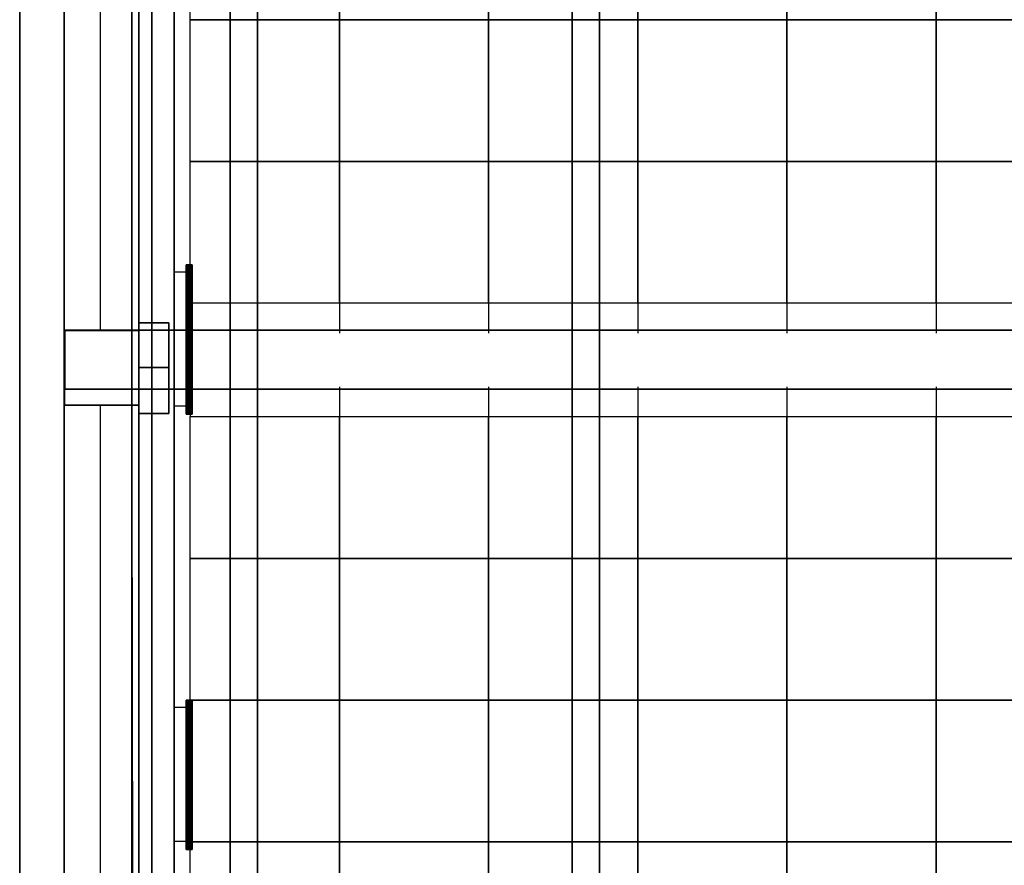
# Model space of a CAD drawing. Units: inches. Extents: x -13.2 to 29.7, y -18.5 to 15.6.
# Drawn here: x -13.2 to -6.6, y -13.6 to -7.9 of the extents above; entities that cross this region are included whole.
import ezdxf

# ---------------------------------------------------------------- set-up
doc = ezdxf.new("R2010")
doc.units = ezdxf.units.IN
doc.header["$MEASUREMENT"] = 0
for name, color, linetype, true_color in [('-BELKI STROPOWE', 7, 'Continuous', 0x1d1d1d), ('-FLOOR BETON', 9, 'Continuous', 0x808080), ('-FLOOR WOOD', 7, 'Continuous', 0x804000), ('-KONSTR SLUPY', 9, 'Continuous', 0x808080), ('-LISTWA', 7, 'Continuous', 0xffffff), ('-ROOF', 7, 'Continuous', 0x0f0f0f), ('-RUSZT', 5, 'Continuous', 0x0000ff), ('-WALL', 7, 'Continuous', 0xb41e16), ('-WALL BOX', 7, 'Continuous', 0xffcc00)]:
    doc.layers.add(name, color=color, linetype=linetype, true_color=true_color)

msp = doc.modelspace()

# ---------------------------------------------------------------- linework, layer by layer
at = {"layer": '-FLOOR WOOD', "lineweight": 20}
msp.add_polyline3d([(12.4556, -15.0593, 0), (-12.4313, -15.0593, 0), (-12.4799, 14.9376, 0), (12.3583, 14.9342, 0), (12.4556, -15.0593, 0)], dxfattribs=at)
at = {"layer": '-LISTWA'}
for points in [[(-12.0551, -9.6071, 2.6091), (-12.1551, -9.6071, 2.6091)], [(-12.0551, -10.5041, 2.6091), (-12.1551, -10.5041, 2.6091)], [(-12.0551, -12.5243, 2.6091), (-12.1551, -12.5243, 2.6091)], [(-12.0551, -13.4213, 2.6091), (-12.1551, -13.4213, 2.6091)]]:
    msp.add_polyline3d(points, dxfattribs=at)
at = {"layer": '-RUSZT'}
for p, q in [((-12.0481, -7.9159, 6.0001), (-12.0481, -6.9659, 6.0001)), ((-11.0481, -6.9659, 6.0001), (-11.0481, -7.9159, 6.0001)), ((-11.0481, -7.9159, 6.0001), (-11.0481, -6.9659, 6.0001)), ((-10.0481, -6.9659, 6.0001), (-10.0481, -7.9159, 6.0001)), ((-10.0481, -7.9159, 6.0001), (-10.0481, -6.9659, 6.0001)), ((-9.0481, -6.9659, 6.0001), (-9.0481, -7.9159, 6.0001)), ((-9.0481, -7.9159, 6.0001), (-9.0481, -6.9659, 6.0001)), ((-8.0481, -6.9659, 6.0001), (-8.0481, -7.9159, 6.0001)), ((-8.0481, -7.9159, 6.0001), (-8.0481, -6.9659, 6.0001)), ((-7.0481, -6.9659, 6.0001), (-7.0481, -7.9159, 6.0001)), ((-7.0481, -7.9159, 6.0001), (-7.0481, -6.9659, 6.0001)), ((-11.0481, -7.9159, 6.0001), (-12.0481, -7.9159, 6.0001)), ((-12.0481, -7.9159, 6.0001), (-11.0481, -7.9159, 6.0001)), ((-12.0481, -8.8659, 6.0001), (-12.0481, -7.9159, 6.0001)), ((-11.0481, -7.9159, 6.0001), (-11.0481, -8.8659, 6.0001)), ((-10.0481, -7.9159, 6.0001), (-11.0481, -7.9159, 6.0001)), ((-11.0481, -7.9159, 6.0001), (-10.0481, -7.9159, 6.0001)), ((-11.0481, -8.8659, 6.0001), (-11.0481, -7.9159, 6.0001)), ((-10.0481, -7.9159, 6.0001), (-10.0481, -8.8659, 6.0001)), ((-9.0481, -7.9159, 6.0001), (-10.0481, -7.9159, 6.0001)), ((-10.0481, -7.9159, 6.0001), (-9.0481, -7.9159, 6.0001)), ((-10.0481, -8.8659, 6.0001), (-10.0481, -7.9159, 6.0001)), ((-9.0481, -7.9159, 6.0001), (-9.0481, -8.8659, 6.0001)), ((-8.0481, -7.9159, 6.0001), (-9.0481, -7.9159, 6.0001)), ((-9.0481, -7.9159, 6.0001), (-8.0481, -7.9159, 6.0001)), ((-9.0481, -8.8659, 6.0001), (-9.0481, -7.9159, 6.0001)), ((-8.0481, -7.9159, 6.0001), (-8.0481, -8.8659, 6.0001)), ((-7.0481, -7.9159, 6.0001), (-8.0481, -7.9159, 6.0001)), ((-8.0481, -7.9159, 6.0001), (-7.0481, -7.9159, 6.0001)), ((-8.0481, -8.8659, 6.0001), (-8.0481, -7.9159, 6.0001)), ((-7.0481, -7.9159, 6.0001), (-7.0481, -8.8659, 6.0001)), ((-6.0481, -7.9159, 6.0001), (-7.0481, -7.9159, 6.0001)), ((-7.0481, -7.9159, 6.0001), (-6.0481, -7.9159, 6.0001)), ((-7.0481, -8.8659, 6.0001), (-7.0481, -7.9159, 6.0001)), ((-11.0481, -8.8659, 6.0001), (-12.0481, -8.8659, 6.0001)), ((-12.0481, -8.8659, 6.0001), (-11.0481, -8.8659, 6.0001)), ((-12.0481, -9.8159, 6.0001), (-12.0481, -8.8659, 6.0001)), ((-11.0481, -8.8659, 6.0001), (-11.0481, -9.8159, 6.0001)), ((-10.0481, -8.8659, 6.0001), (-11.0481, -8.8659, 6.0001)), ((-11.0481, -8.8659, 6.0001), (-10.0481, -8.8659, 6.0001)), ((-11.0481, -9.8159, 6.0001), (-11.0481, -8.8659, 6.0001)), ((-10.0481, -8.8659, 6.0001), (-10.0481, -9.8159, 6.0001)), ((-9.0481, -8.8659, 6.0001), (-10.0481, -8.8659, 6.0001)), ((-10.0481, -8.8659, 6.0001), (-9.0481, -8.8659, 6.0001)), ((-10.0481, -9.8159, 6.0001), (-10.0481, -8.8659, 6.0001)), ((-9.0481, -8.8659, 6.0001), (-9.0481, -9.8159, 6.0001)), ((-8.0481, -8.8659, 6.0001), (-9.0481, -8.8659, 6.0001)), ((-9.0481, -8.8659, 6.0001), (-8.0481, -8.8659, 6.0001)), ((-9.0481, -9.8159, 6.0001), (-9.0481, -8.8659, 6.0001)), ((-8.0481, -8.8659, 6.0001), (-8.0481, -9.8159, 6.0001)), ((-7.0481, -8.8659, 6.0001), (-8.0481, -8.8659, 6.0001)), ((-8.0481, -8.8659, 6.0001), (-7.0481, -8.8659, 6.0001)), ((-8.0481, -9.8159, 6.0001), (-8.0481, -8.8659, 6.0001)), ((-7.0481, -8.8659, 6.0001), (-7.0481, -9.8159, 6.0001)), ((-6.0481, -8.8659, 6.0001), (-7.0481, -8.8659, 6.0001)), ((-7.0481, -8.8659, 6.0001), (-6.0481, -8.8659, 6.0001)), ((-7.0481, -9.8159, 6.0001), (-7.0481, -8.8659, 6.0001)), ((-12.0481, -9.8156, 6.0001), (-12.0481, -10.0156, 6.0001)), ((-11.0481, -9.8159, 6.0001), (-12.0481, -9.8159, 6.0001)), ((-11.0481, -9.8156, 6.0001), (-11.0481, -10.0156, 6.0001)), ((-11.0481, -9.8156, 6.0001), (-11.0481, -10.0156, 6.0001)), ((-10.0481, -9.8159, 6.0001), (-11.0481, -9.8159, 6.0001)), ((-10.0481, -9.8156, 6.0001), (-10.0481, -10.0156, 6.0001)), ((-10.0481, -9.8156, 6.0001), (-10.0481, -10.0156, 6.0001)), ((-9.0481, -9.8159, 6.0001), (-10.0481, -9.8159, 6.0001)), ((-9.0481, -9.8156, 6.0001), (-9.0481, -10.0156, 6.0001)), ((-9.0481, -9.8156, 6.0001), (-9.0481, -10.0156, 6.0001)), ((-8.0481, -9.8159, 6.0001), (-9.0481, -9.8159, 6.0001)), ((-8.0481, -9.8156, 6.0001), (-8.0481, -10.0156, 6.0001)), ((-8.0481, -9.8156, 6.0001), (-8.0481, -10.0156, 6.0001)), ((-7.0481, -9.8159, 6.0001), (-8.0481, -9.8159, 6.0001)), ((-7.0481, -9.8156, 6.0001), (-7.0481, -10.0156, 6.0001)), ((-7.0481, -9.8156, 6.0001), (-7.0481, -10.0156, 6.0001)), ((-6.0481, -9.8159, 6.0001), (-7.0481, -9.8159, 6.0001)), ((-12.0481, -10.3743, 6.0001), (-12.0481, -10.5743, 6.0001)), ((-11.0481, -10.3743, 6.0001), (-11.0481, -10.5743, 6.0001)), ((-11.0481, -10.3743, 6.0001), (-11.0481, -10.5743, 6.0001)), ((-10.0481, -10.3743, 6.0001), (-10.0481, -10.5743, 6.0001)), ((-10.0481, -10.3743, 6.0001), (-10.0481, -10.5743, 6.0001)), ((-9.0481, -10.3743, 6.0001), (-9.0481, -10.5743, 6.0001)), ((-9.0481, -10.3743, 6.0001), (-9.0481, -10.5743, 6.0001)), ((-8.0481, -10.3743, 6.0001), (-8.0481, -10.5743, 6.0001)), ((-8.0481, -10.3743, 6.0001), (-8.0481, -10.5743, 6.0001)), ((-7.0481, -10.3743, 6.0001), (-7.0481, -10.5743, 6.0001)), ((-7.0481, -10.3743, 6.0001), (-7.0481, -10.5743, 6.0001)), ((-12.0481, -10.5743, 6.0001), (-11.0481, -10.5743, 6.0001)), ((-12.0481, -11.5243, 6.0001), (-12.0481, -10.5743, 6.0001)), ((-11.0481, -10.5743, 6.0001), (-11.0481, -11.5243, 6.0001)), ((-11.0481, -10.5743, 6.0001), (-10.0481, -10.5743, 6.0001)), ((-11.0481, -11.5243, 6.0001), (-11.0481, -10.5743, 6.0001)), ((-10.0481, -10.5743, 6.0001), (-10.0481, -11.5243, 6.0001)), ((-10.0481, -10.5743, 6.0001), (-9.0481, -10.5743, 6.0001)), ((-10.0481, -11.5243, 6.0001), (-10.0481, -10.5743, 6.0001)), ((-9.0481, -10.5743, 6.0001), (-9.0481, -11.5243, 6.0001)), ((-9.0481, -10.5743, 6.0001), (-8.0481, -10.5743, 6.0001)), ((-9.0481, -11.5243, 6.0001), (-9.0481, -10.5743, 6.0001)), ((-8.0481, -10.5743, 6.0001), (-8.0481, -11.5243, 6.0001)), ((-8.0481, -10.5743, 6.0001), (-7.0481, -10.5743, 6.0001)), ((-8.0481, -11.5243, 6.0001), (-8.0481, -10.5743, 6.0001)), ((-7.0481, -10.5743, 6.0001), (-7.0481, -11.5243, 6.0001)), ((-7.0481, -10.5743, 6.0001), (-6.0481, -10.5743, 6.0001)), ((-7.0481, -11.5243, 6.0001), (-7.0481, -10.5743, 6.0001)), ((-11.0481, -11.5243, 6.0001), (-12.0481, -11.5243, 6.0001)), ((-12.0481, -11.5243, 6.0001), (-11.0481, -11.5243, 6.0001)), ((-12.0481, -12.4743, 6.0001), (-12.0481, -11.5243, 6.0001)), ((-11.0481, -11.5243, 6.0001), (-11.0481, -12.4743, 6.0001)), ((-10.0481, -11.5243, 6.0001), (-11.0481, -11.5243, 6.0001)), ((-11.0481, -11.5243, 6.0001), (-10.0481, -11.5243, 6.0001)), ((-11.0481, -12.4743, 6.0001), (-11.0481, -11.5243, 6.0001)), ((-10.0481, -11.5243, 6.0001), (-10.0481, -12.4743, 6.0001)), ((-9.0481, -11.5243, 6.0001), (-10.0481, -11.5243, 6.0001)), ((-10.0481, -11.5243, 6.0001), (-9.0481, -11.5243, 6.0001)), ((-10.0481, -12.4743, 6.0001), (-10.0481, -11.5243, 6.0001)), ((-9.0481, -11.5243, 6.0001), (-9.0481, -12.4743, 6.0001)), ((-8.0481, -11.5243, 6.0001), (-9.0481, -11.5243, 6.0001)), ((-9.0481, -11.5243, 6.0001), (-8.0481, -11.5243, 6.0001)), ((-9.0481, -12.4743, 6.0001), (-9.0481, -11.5243, 6.0001)), ((-8.0481, -11.5243, 6.0001), (-8.0481, -12.4743, 6.0001)), ((-7.0481, -11.5243, 6.0001), (-8.0481, -11.5243, 6.0001)), ((-8.0481, -11.5243, 6.0001), (-7.0481, -11.5243, 6.0001)), ((-8.0481, -12.4743, 6.0001), (-8.0481, -11.5243, 6.0001)), ((-7.0481, -11.5243, 6.0001), (-7.0481, -12.4743, 6.0001)), ((-6.0481, -11.5243, 6.0001), (-7.0481, -11.5243, 6.0001)), ((-7.0481, -11.5243, 6.0001), (-6.0481, -11.5243, 6.0001)), ((-7.0481, -12.4743, 6.0001), (-7.0481, -11.5243, 6.0001)), ((-11.0481, -12.4743, 6.0001), (-12.0481, -12.4743, 6.0001)), ((-12.0481, -12.4743, 6.0001), (-11.0481, -12.4743, 6.0001)), ((-12.0481, -13.4243, 6.0001), (-12.0481, -12.4743, 6.0001)), ((-11.0481, -12.4743, 6.0001), (-11.0481, -13.4243, 6.0001)), ((-10.0481, -12.4743, 6.0001), (-11.0481, -12.4743, 6.0001)), ((-11.0481, -12.4743, 6.0001), (-10.0481, -12.4743, 6.0001)), ((-11.0481, -13.4243, 6.0001), (-11.0481, -12.4743, 6.0001)), ((-10.0481, -12.4743, 6.0001), (-10.0481, -13.4243, 6.0001)), ((-9.0481, -12.4743, 6.0001), (-10.0481, -12.4743, 6.0001)), ((-10.0481, -12.4743, 6.0001), (-9.0481, -12.4743, 6.0001)), ((-10.0481, -13.4243, 6.0001), (-10.0481, -12.4743, 6.0001)), ((-9.0481, -12.4743, 6.0001), (-9.0481, -13.4243, 6.0001)), ((-8.0481, -12.4743, 6.0001), (-9.0481, -12.4743, 6.0001)), ((-9.0481, -12.4743, 6.0001), (-8.0481, -12.4743, 6.0001)), ((-9.0481, -13.4243, 6.0001), (-9.0481, -12.4743, 6.0001)), ((-8.0481, -12.4743, 6.0001), (-8.0481, -13.4243, 6.0001)), ((-7.0481, -12.4743, 6.0001), (-8.0481, -12.4743, 6.0001)), ((-8.0481, -12.4743, 6.0001), (-7.0481, -12.4743, 6.0001)), ((-8.0481, -13.4243, 6.0001), (-8.0481, -12.4743, 6.0001)), ((-7.0481, -12.4743, 6.0001), (-7.0481, -13.4243, 6.0001)), ((-6.0481, -12.4743, 6.0001), (-7.0481, -12.4743, 6.0001)), ((-7.0481, -12.4743, 6.0001), (-6.0481, -12.4743, 6.0001)), ((-7.0481, -13.4243, 6.0001), (-7.0481, -12.4743, 6.0001)), ((-11.0481, -13.4243, 6.0001), (-12.0481, -13.4243, 6.0001)), ((-12.0481, -13.4243, 6.0001), (-11.0481, -13.4243, 6.0001)), ((-12.0481, -14.3743, 6.0001), (-12.0481, -13.4243, 6.0001)), ((-11.0481, -13.4243, 6.0001), (-11.0481, -14.3743, 6.0001)), ((-10.0481, -13.4243, 6.0001), (-11.0481, -13.4243, 6.0001)), ((-11.0481, -13.4243, 6.0001), (-10.0481, -13.4243, 6.0001)), ((-11.0481, -14.3743, 6.0001), (-11.0481, -13.4243, 6.0001)), ((-10.0481, -13.4243, 6.0001), (-10.0481, -14.3743, 6.0001)), ((-9.0481, -13.4243, 6.0001), (-10.0481, -13.4243, 6.0001)), ((-10.0481, -13.4243, 6.0001), (-9.0481, -13.4243, 6.0001)), ((-10.0481, -14.3743, 6.0001), (-10.0481, -13.4243, 6.0001)), ((-9.0481, -13.4243, 6.0001), (-9.0481, -14.3743, 6.0001)), ((-8.0481, -13.4243, 6.0001), (-9.0481, -13.4243, 6.0001)), ((-9.0481, -13.4243, 6.0001), (-8.0481, -13.4243, 6.0001)), ((-9.0481, -14.3743, 6.0001), (-9.0481, -13.4243, 6.0001)), ((-8.0481, -13.4243, 6.0001), (-8.0481, -14.3743, 6.0001)), ((-7.0481, -13.4243, 6.0001), (-8.0481, -13.4243, 6.0001)), ((-8.0481, -13.4243, 6.0001), (-7.0481, -13.4243, 6.0001)), ((-8.0481, -14.3743, 6.0001), (-8.0481, -13.4243, 6.0001)), ((-7.0481, -13.4243, 6.0001), (-7.0481, -14.3743, 6.0001)), ((-6.0481, -13.4243, 6.0001), (-7.0481, -13.4243, 6.0001)), ((-7.0481, -13.4243, 6.0001), (-6.0481, -13.4243, 6.0001)), ((-7.0481, -14.3743, 6.0001), (-7.0481, -13.4243, 6.0001))]:
    msp.add_line(p, q, dxfattribs=at)
at = {"layer": '-WALL', "lineweight": 25}
for points in [[(-12.8913, -16.3972, 0), (-12.8913, 15.1028, 0)], [(-12.6513, -4.0972, 0), (-12.6513, -9.9972, 0)], [(-12.6513, -10.4972, 0), (-12.6513, -16.3972, 0)]]:
    msp.add_polyline3d(points, dxfattribs=at)
at = {"layer": '-WALL', "lineweight": 20}
msp.add_polyline3d([(-12.3913, 15.1028, 0), (-12.3914, -16.3972, 0)], dxfattribs=at)

# ---------------------------------------------------------------- meshes
at = {"layer": '-BELKI STROPOWE'}
mesh = msp.add_polyface(dxfattribs=at)
corners = [(-12.3927, 15.5983, 6.0001), (-12.3927, -16.8971, 6.0001), (-12.8923, -16.8971, 6.0001), (-12.8923, 15.5983, 6.0001), (-12.3927, 15.5983, 6.8411), (-12.3927, -16.8971, 6.8411), (-12.8923, -16.8971, 6.8411), (-12.8923, 15.5983, 6.8411)]
mesh.append_faces([[corners[k] for k in face] for face in [(6, 7, 4, 5)]])
mesh.append_faces([[corners[k] for k in face] for face in [(5, 4, 0, 1), (7, 6, 2, 3)]], dxfattribs={"vtx0": -1})
mesh.append_faces([[corners[k] for k in face] for face in [(3, 2, 1, 0)]], dxfattribs={"vtx0": -1, "vtx1": -1, "vtx2": -1, "vtx3": -1})
mesh.append_faces([[corners[k] for k in face] for face in [(4, 7, 3, 0), (6, 5, 1, 2)]], dxfattribs={"vtx0": -1, "vtx1": -1, "vtx3": -1})
mesh = msp.add_polyface(dxfattribs=at)
corners = [(-11.5963, 15.2041, 6.0001), (-11.5963, -16.4034, 6.0001), (-11.7811, -16.4034, 6.0001), (-11.7811, 15.2041, 6.0001), (-11.5963, 15.2041, 6.8411), (-11.5963, -16.4034, 6.8411), (-11.7811, -16.4034, 6.8411), (-11.7811, 15.2041, 6.8411)]
mesh.append_faces([[corners[k] for k in face] for face in [(6, 7, 4, 5)]])
mesh.append_faces([[corners[k] for k in face] for face in [(5, 4, 0, 1), (7, 6, 2, 3)]], dxfattribs={"vtx0": -1})
mesh.append_faces([[corners[k] for k in face] for face in [(3, 2, 1, 0)]], dxfattribs={"vtx0": -1, "vtx1": -1, "vtx2": -1, "vtx3": -1})
mesh.append_faces([[corners[k] for k in face] for face in [(4, 7, 3, 0), (6, 5, 1, 2)]], dxfattribs={"vtx0": -1, "vtx1": -1, "vtx3": -1})
mesh = msp.add_polyface(dxfattribs=at)
corners = [(-9.3041, 15.2041, 6.0001), (-9.3041, -16.4034, 6.0001), (-9.4889, -16.4034, 6.0001), (-9.4889, 15.2041, 6.0001), (-9.3041, 15.2041, 6.8411), (-9.3041, -16.4034, 6.8411), (-9.4889, -16.4034, 6.8411), (-9.4889, 15.2041, 6.8411)]
mesh.append_faces([[corners[k] for k in face] for face in [(6, 7, 4, 5)]])
mesh.append_faces([[corners[k] for k in face] for face in [(5, 4, 0, 1), (7, 6, 2, 3)]], dxfattribs={"vtx0": -1})
mesh.append_faces([[corners[k] for k in face] for face in [(3, 2, 1, 0)]], dxfattribs={"vtx0": -1, "vtx1": -1, "vtx2": -1, "vtx3": -1})
mesh.append_faces([[corners[k] for k in face] for face in [(4, 7, 3, 0), (6, 5, 1, 2)]], dxfattribs={"vtx0": -1, "vtx1": -1, "vtx3": -1})
mesh = msp.add_polyface(dxfattribs=at)
corners = [(12.8103, -10.3919, 6.0001), (-12.8879, -10.3919, 6.0001), (-12.8879, -9.9952, 6.0001), (12.8103, -9.9952, 6.0001), (12.8103, -10.3919, 6.8411), (-12.8879, -10.3919, 6.8411), (-12.8879, -9.9952, 6.8411), (12.8103, -9.9952, 6.8411)]
mesh.append_faces([[corners[k] for k in face] for face in [(6, 7, 4, 5)]])
mesh.append_faces([[corners[k] for k in face] for face in [(5, 4, 0, 1), (7, 6, 2, 3)]], dxfattribs={"vtx0": -1})
mesh.append_faces([[corners[k] for k in face] for face in [(3, 2, 1, 0)]], dxfattribs={"vtx0": -1, "vtx1": -1, "vtx2": -1, "vtx3": -1})
mesh.append_faces([[corners[k] for k in face] for face in [(4, 7, 3, 0), (6, 5, 1, 2)]], dxfattribs={"vtx0": -1, "vtx1": -1, "vtx3": -1})
at = {"layer": '-FLOOR BETON'}
mesh = msp.add_polyface(dxfattribs=at)
corners = [(12.8091, -16.8967, -0.0819), (-13.1909, -16.8967, -0.0819), (-13.1909, 15.6033, -0.0819), (12.8091, 15.6033, -0.0819), (12.8091, -16.8967, -0.0019), (-13.1909, -16.8967, -0.0019), (-13.1909, 15.6033, -0.0019), (12.8091, 15.6033, -0.0019)]
mesh.append_faces([[corners[k] for k in face] for face in [(6, 7, 4, 5)]])
mesh.append_faces([[corners[k] for k in face] for face in [(5, 4, 0, 1), (7, 6, 2, 3)]], dxfattribs={"vtx0": -1})
mesh.append_faces([[corners[k] for k in face] for face in [(3, 2, 1, 0)]], dxfattribs={"vtx0": -1, "vtx1": -1, "vtx2": -1, "vtx3": -1})
mesh.append_faces([[corners[k] for k in face] for face in [(4, 7, 3, 0), (6, 5, 1, 2)]], dxfattribs={"vtx0": -1, "vtx1": -1, "vtx3": -1})
at = {"layer": '-FLOOR WOOD'}
mesh = msp.add_polyface(dxfattribs=at)
corners = [(12.307, -16.0561, -0.0761), (-12.4393, -16.0561, -0.0761), (-12.4393, 14.9286, -0.0761), (12.307, 14.9286, -0.0761), (12.307, -16.0561, 0.0039), (-12.4393, -16.0561, 0.0039), (-12.4393, 14.9286, 0.0039), (12.307, 14.9286, 0.0039)]
mesh.append_faces([[corners[k] for k in face] for face in [(6, 7, 4, 5)]])
mesh.append_faces([[corners[k] for k in face] for face in [(5, 4, 0, 1), (7, 6, 2, 3)]], dxfattribs={"vtx0": -1})
mesh.append_faces([[corners[k] for k in face] for face in [(3, 2, 1, 0)]], dxfattribs={"vtx0": -1, "vtx1": -1, "vtx2": -1, "vtx3": -1})
mesh.append_faces([[corners[k] for k in face] for face in [(4, 7, 3, 0), (6, 5, 1, 2)]], dxfattribs={"vtx0": -1, "vtx1": -1, "vtx3": -1})
at = {"layer": '-KONSTR SLUPY', "lineweight": 25}
mesh = msp.add_polyface(dxfattribs=at)
corners = [(-12.8913, -10.4972, 7), (-12.8913, -9.9972, 7), (-12.8913, -9.9972), (-12.8913, -10.4972)]
mesh.append_faces([[corners[k] for k in face] for face in [(0, 1, 2, 3)]])
mesh = msp.add_polyface(dxfattribs=at)
corners = [(-12.8913, -9.9972, 7), (-12.3913, -9.9972, 7), (-12.3913, -9.9972), (-12.8913, -9.9972)]
mesh.append_faces([[corners[k] for k in face] for face in [(0, 1, 2, 3)]])
mesh = msp.add_polyface(dxfattribs=at)
corners = [(-12.3913, -9.9972, 7), (-12.3913, -10.4972, 7), (-12.3913, -10.4972), (-12.3913, -9.9972)]
mesh.append_faces([[corners[k] for k in face] for face in [(0, 1, 2, 3)]])
mesh = msp.add_polyface(dxfattribs=at)
corners = [(-12.3913, -10.4972, 7), (-12.8913, -10.4972, 7), (-12.8913, -10.4972), (-12.3913, -10.4972)]
mesh.append_faces([[corners[k] for k in face] for face in [(0, 1, 2, 3)]])
at = {"layer": '-LISTWA'}
mesh = msp.add_polyface(dxfattribs=at)
corners = [(-12.3049, 15.4504, 2.6329), (-12.3049, 15.4504, 2.5829), (-12.3049, -16.5496, 2.5829), (-12.3049, -16.5496, 2.6329)]
mesh.append_faces([[corners[k] for k in face] for face in [(0, 1, 2, 3)]])
mesh = msp.add_polyface(dxfattribs=at)
corners = [(-12.3049, 15.4504, 2.5829), (-12.1549, 15.4504, 2.5829), (-12.1549, -16.5496, 2.5829), (-12.3049, -16.5496, 2.5829)]
mesh.append_faces([[corners[k] for k in face] for face in [(0, 1, 2, 3)]])
mesh = msp.add_polyface(dxfattribs=at)
corners = [(-12.1549, 15.4504, 2.5829), (-12.1549, 15.4504, 2.6329), (-12.1549, -16.5496, 2.6329), (-12.1549, -16.5496, 2.5829)]
mesh.append_faces([[corners[k] for k in face] for face in [(0, 1, 2, 3)]])
mesh = msp.add_polyface(dxfattribs=at)
corners = [(-12.0759, -9.5577, 2.6069), (-12.0759, -9.5577, 2.6069), (-12.0759, -10.5577, 2.6069), (-12.0759, -10.5577, 2.6069), (-12.0743, -9.5577, 2.6146), (-12.0743, -9.5577, 2.6146), (-12.0743, -10.5577, 2.6146), (-12.0743, -10.5577, 2.6146), (-12.07, -9.5577, 2.6211), (-12.07, -9.5577, 2.6211), (-12.07, -10.5577, 2.6211), (-12.07, -10.5577, 2.6211), (-12.0635, -9.5577, 2.6254), (-12.0635, -9.5577, 2.6254), (-12.0635, -10.5577, 2.6254), (-12.0635, -10.5577, 2.6254), (-12.0559, -9.5577, 2.6269), (-12.0559, -9.5577, 2.6269), (-12.0559, -10.5577, 2.6269), (-12.0559, -10.5577, 2.6269), (-12.0482, -9.5577, 2.6254), (-12.0482, -9.5577, 2.6254), (-12.0482, -10.5577, 2.6254), (-12.0482, -10.5577, 2.6254), (-12.0417, -9.5577, 2.6211), (-12.0417, -9.5577, 2.6211), (-12.0417, -10.5577, 2.6211), (-12.0417, -10.5577, 2.6211), (-12.0374, -9.5577, 2.6146), (-12.0374, -9.5577, 2.6146), (-12.0374, -10.5577, 2.6146), (-12.0374, -10.5577, 2.6146), (-12.0359, -9.5577, 2.6069), (-12.0359, -9.5577, 2.6069), (-12.0359, -10.5577, 2.6069), (-12.0359, -10.5577, 2.6069), (-12.0374, -9.5577, 2.5993), (-12.0374, -9.5577, 2.5993), (-12.0374, -10.5577, 2.5993), (-12.0374, -10.5577, 2.5993), (-12.0417, -9.5577, 2.5928), (-12.0417, -9.5577, 2.5928), (-12.0417, -10.5577, 2.5928), (-12.0417, -10.5577, 2.5928), (-12.0482, -9.5577, 2.5885), (-12.0482, -9.5577, 2.5885), (-12.0482, -10.5577, 2.5885), (-12.0482, -10.5577, 2.5885), (-12.0559, -9.5577, 2.5869), (-12.0559, -9.5577, 2.5869), (-12.0559, -10.5577, 2.5869), (-12.0559, -10.5577, 2.5869), (-12.0635, -9.5577, 2.5885), (-12.0635, -9.5577, 2.5885), (-12.0635, -10.5577, 2.5885), (-12.0635, -10.5577, 2.5885), (-12.07, -9.5577, 2.5928), (-12.07, -9.5577, 2.5928), (-12.07, -10.5577, 2.5928), (-12.07, -10.5577, 2.5928), (-12.0743, -9.5577, 2.5993), (-12.0743, -9.5577, 2.5993), (-12.0743, -10.5577, 2.5993), (-12.0743, -10.5577, 2.5993), (-12.0759, -9.5577, 2.6069), (-12.0759, -9.5577, 2.6069), (-12.0759, -10.5577, 2.6069), (-12.0759, -10.5577, 2.6069), (-12.0759, -9.5577, 2.6069), (-12.0759, -10.5577, 2.6069)]
mesh.append_faces([[corners[k] for k in face] for face in [(1, 5, 7, 3), (5, 9, 11, 7), (9, 13, 15, 11), (13, 17, 19, 15), (17, 21, 23, 19), (21, 25, 27, 23), (25, 29, 31, 27), (29, 33, 35, 31), (33, 37, 39, 35), (37, 41, 43, 39), (41, 45, 47, 43), (45, 49, 51, 47), (49, 53, 55, 51), (53, 57, 59, 55), (57, 61, 63, 59), (61, 65, 67, 63), (65, 68, 69, 67)]])
mesh.append_faces([[corners[k] for k in face] for face in [(2, 62, 66), (64, 4, 0)]], dxfattribs={"vtx0": -1})
mesh.append_faces([[corners[k] for k in face] for face in [(2, 6, 10), (2, 10, 14), (2, 14, 18), (2, 18, 22), (2, 22, 26), (2, 26, 30), (2, 30, 34), (2, 34, 38), (2, 38, 42), (2, 42, 46), (2, 46, 50), (2, 50, 54), (2, 54, 58), (2, 58, 62), (64, 60, 56), (64, 56, 52), (64, 52, 48), (64, 48, 44), (64, 44, 40), (64, 40, 36), (64, 36, 32), (64, 32, 28), (64, 28, 24), (64, 24, 20), (64, 20, 16), (64, 16, 12), (64, 12, 8), (64, 8, 4)]], dxfattribs={"vtx0": -1, "vtx2": -1})
mesh.append_faces([[corners[k] for k in face] for face in [(2, 6, 10), (64, 60, 56)]], dxfattribs={"vtx2": -1})
mesh = msp.add_polyface(dxfattribs=at)
corners = [(-12.0759, -12.4749, 2.6069), (-12.0759, -12.4749, 2.6069), (-12.0759, -13.4749, 2.6069), (-12.0759, -13.4749, 2.6069), (-12.0743, -12.4749, 2.6146), (-12.0743, -12.4749, 2.6146), (-12.0743, -13.4749, 2.6146), (-12.0743, -13.4749, 2.6146), (-12.07, -12.4749, 2.6211), (-12.07, -12.4749, 2.6211), (-12.07, -13.4749, 2.6211), (-12.07, -13.4749, 2.6211), (-12.0635, -12.4749, 2.6254), (-12.0635, -12.4749, 2.6254), (-12.0635, -13.4749, 2.6254), (-12.0635, -13.4749, 2.6254), (-12.0559, -12.4749, 2.6269), (-12.0559, -12.4749, 2.6269), (-12.0559, -13.4749, 2.6269), (-12.0559, -13.4749, 2.6269), (-12.0482, -12.4749, 2.6254), (-12.0482, -12.4749, 2.6254), (-12.0482, -13.4749, 2.6254), (-12.0482, -13.4749, 2.6254), (-12.0417, -12.4749, 2.6211), (-12.0417, -12.4749, 2.6211), (-12.0417, -13.4749, 2.6211), (-12.0417, -13.4749, 2.6211), (-12.0374, -12.4749, 2.6146), (-12.0374, -12.4749, 2.6146), (-12.0374, -13.4749, 2.6146), (-12.0374, -13.4749, 2.6146), (-12.0359, -12.4749, 2.6069), (-12.0359, -12.4749, 2.6069), (-12.0359, -13.4749, 2.6069), (-12.0359, -13.4749, 2.6069), (-12.0374, -12.4749, 2.5993), (-12.0374, -12.4749, 2.5993), (-12.0374, -13.4749, 2.5993), (-12.0374, -13.4749, 2.5993), (-12.0417, -12.4749, 2.5928), (-12.0417, -12.4749, 2.5928), (-12.0417, -13.4749, 2.5928), (-12.0417, -13.4749, 2.5928), (-12.0482, -12.4749, 2.5885), (-12.0482, -12.4749, 2.5885), (-12.0482, -13.4749, 2.5885), (-12.0482, -13.4749, 2.5885), (-12.0559, -12.4749, 2.5869), (-12.0559, -12.4749, 2.5869), (-12.0559, -13.4749, 2.5869), (-12.0559, -13.4749, 2.5869), (-12.0635, -12.4749, 2.5885), (-12.0635, -12.4749, 2.5885), (-12.0635, -13.4749, 2.5885), (-12.0635, -13.4749, 2.5885), (-12.07, -12.4749, 2.5928), (-12.07, -12.4749, 2.5928), (-12.07, -13.4749, 2.5928), (-12.07, -13.4749, 2.5928), (-12.0743, -12.4749, 2.5993), (-12.0743, -12.4749, 2.5993), (-12.0743, -13.4749, 2.5993), (-12.0743, -13.4749, 2.5993), (-12.0759, -12.4749, 2.6069), (-12.0759, -12.4749, 2.6069), (-12.0759, -13.4749, 2.6069), (-12.0759, -13.4749, 2.6069), (-12.0759, -12.4749, 2.6069), (-12.0759, -13.4749, 2.6069)]
mesh.append_faces([[corners[k] for k in face] for face in [(1, 5, 7, 3), (5, 9, 11, 7), (9, 13, 15, 11), (13, 17, 19, 15), (17, 21, 23, 19), (21, 25, 27, 23), (25, 29, 31, 27), (29, 33, 35, 31), (33, 37, 39, 35), (37, 41, 43, 39), (41, 45, 47, 43), (45, 49, 51, 47), (49, 53, 55, 51), (53, 57, 59, 55), (57, 61, 63, 59), (61, 65, 67, 63), (65, 68, 69, 67)]])
mesh.append_faces([[corners[k] for k in face] for face in [(2, 62, 66), (64, 4, 0)]], dxfattribs={"vtx0": -1})
mesh.append_faces([[corners[k] for k in face] for face in [(2, 6, 10), (2, 10, 14), (2, 14, 18), (2, 18, 22), (2, 22, 26), (2, 26, 30), (2, 30, 34), (2, 34, 38), (2, 38, 42), (2, 42, 46), (2, 46, 50), (2, 50, 54), (2, 54, 58), (2, 58, 62), (64, 60, 56), (64, 56, 52), (64, 52, 48), (64, 48, 44), (64, 44, 40), (64, 40, 36), (64, 36, 32), (64, 32, 28), (64, 28, 24), (64, 24, 20), (64, 20, 16), (64, 16, 12), (64, 12, 8), (64, 8, 4)]], dxfattribs={"vtx0": -1, "vtx2": -1})
mesh.append_faces([[corners[k] for k in face] for face in [(2, 6, 10), (64, 60, 56)]], dxfattribs={"vtx2": -1})
at = {"layer": '-ROOF'}
mesh = msp.add_polyface(dxfattribs=at)
corners = [(12.8091, -16.8967, 7.8667), (-13.1909, -16.8967, 7.8667), (-13.1909, 15.6033, 7.8667), (12.8091, 15.6033, 7.8667), (12.8091, -16.8967, 7.9467), (-13.1909, -16.8967, 7.9467), (-13.1909, 15.6033, 7.9467), (12.8091, 15.6033, 7.9467)]
mesh.append_faces([[corners[k] for k in face] for face in [(6, 7, 4, 5)]])
mesh.append_faces([[corners[k] for k in face] for face in [(5, 4, 0, 1), (7, 6, 2, 3)]], dxfattribs={"vtx0": -1})
mesh.append_faces([[corners[k] for k in face] for face in [(3, 2, 1, 0)]], dxfattribs={"vtx0": -1, "vtx1": -1, "vtx2": -1, "vtx3": -1})
mesh.append_faces([[corners[k] for k in face] for face in [(4, 7, 3, 0), (6, 5, 1, 2)]], dxfattribs={"vtx0": -1, "vtx1": -1, "vtx3": -1})
at = {"layer": '-WALL', "lineweight": 20}
mesh = msp.add_polyface(dxfattribs=at)
corners = [(-12.3904, -9.9972, 7), (-12.3904, -4.0972, 7), (-12.3904, -4.0972), (-12.3904, -9.9972)]
mesh.append_faces([[corners[k] for k in face] for face in [(0, 1, 2, 3)]])
mesh = msp.add_polyface(dxfattribs=at)
corners = [(-12.3904, -16.3972, 7), (-12.3904, -10.4972, 7), (-12.3904, -10.4972), (-12.3904, -16.3972)]
mesh.append_faces([[corners[k] for k in face] for face in [(0, 1, 2, 3)]])
at = {"layer": '-WALL BOX'}
mesh = msp.add_polyface(dxfattribs=at)
corners = [(-12.1921, -10.2455, 1.3014), (-12.1921, -9.9455, 1.3014), (-12.3921, -9.9455, 1.3014), (-12.3921, -10.2455, 1.3014), (-12.1921, -10.2455, 1.8014), (-12.1921, -9.9455, 1.8014), (-12.3921, -9.9455, 1.8014), (-12.3921, -10.2455, 1.8014)]
mesh.append_faces([[corners[k] for k in face] for face in [(5, 4, 7, 6)]])
mesh.append_faces([[corners[k] for k in face] for face in [(0, 1, 2, 3)]], dxfattribs={"vtx0": -1, "vtx1": -1, "vtx2": -1, "vtx3": -1})
mesh.append_faces([[corners[k] for k in face] for face in [(0, 3, 7, 4), (2, 1, 5, 6)]], dxfattribs={"vtx1": -1, "vtx2": -1, "vtx3": -1})
mesh.append_faces([[corners[k] for k in face] for face in [(1, 0, 4, 5), (3, 2, 6, 7)]], dxfattribs={"vtx2": -1})
mesh = msp.add_polyface(dxfattribs=at)
corners = [(-12.1921, -10.5539, 1.3014), (-12.1921, -10.2455, 1.3014), (-12.3921, -10.2455, 1.3014), (-12.3921, -10.5539, 1.3014), (-12.1921, -10.5539, 1.8014), (-12.1921, -10.2455, 1.8014), (-12.3921, -10.2455, 1.8014), (-12.3921, -10.5539, 1.8014)]
mesh.append_faces([[corners[k] for k in face] for face in [(5, 4, 7, 6)]])
mesh.append_faces([[corners[k] for k in face] for face in [(0, 1, 2, 3)]], dxfattribs={"vtx0": -1, "vtx1": -1, "vtx2": -1, "vtx3": -1})
mesh.append_faces([[corners[k] for k in face] for face in [(0, 3, 7, 4), (2, 1, 5, 6)]], dxfattribs={"vtx1": -1, "vtx2": -1, "vtx3": -1})
mesh.append_faces([[corners[k] for k in face] for face in [(1, 0, 4, 5), (3, 2, 6, 7)]], dxfattribs={"vtx2": -1})

doc.saveas('drawing.dxf')
